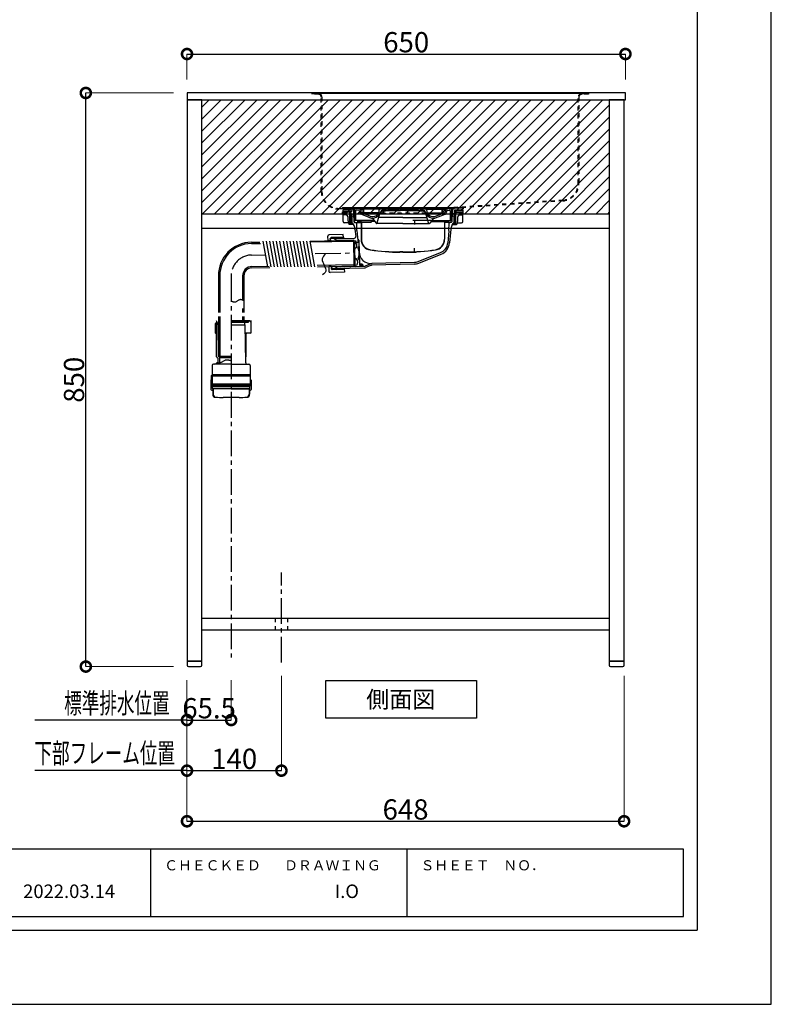
# Model space of a CAD drawing. Units: millimetres. Extents: x 454299 to 458499, y -119029 to -116059.
# Drawn here: x 457385 to 458499, y -119029 to -117570 of the extents above; entities that cross this region are included whole.
import ezdxf
from ezdxf.enums import TextEntityAlignment as Align

# ---------------------------------------------------------------- set-up
doc = ezdxf.new("R2010")
doc.units = ezdxf.units.MM
doc.header["$MEASUREMENT"] = 0
doc.linetypes.add('CENTER3', pattern=[2.8575, 1.905, -0.3175, 0.3175, -0.3175])
doc.linetypes.add('HIDDEN3', pattern=[0.2, 0.1, -0.1])
for name, color, linetype in [('33', 7, 'Continuous'), ('A-ハッチ壁', 245, 'Continuous'), ('A-文字', 72, 'Continuous'), ('A-構築線', 104, 'Continuous'), ('A-線中', 141, 'Continuous'), ('A-線寸法', 73, 'Continuous'), ('A-線極細', 136, 'Continuous'), ('A-通り芯', 144, 'CENTER3')]:
    doc.layers.add(name, color=color, linetype=linetype)
doc.styles.add('GOTHIC', font='txt', dxfattribs={"height": 200})
doc.styles.add('N&C', font='txt', dxfattribs={"width": 0.7})
doc.dimstyles.new('GOTHIC', dxfattribs={"dimscale": 96, "dimtxt": 150, "dimasz": 0.1, "dimexe": 0, "dimexo": 3, "dimgap": 0.5, "dimtad": 1, "dimdec": 0, "dimzin": 0, "dimdsep": 46, "dimtxsty": 'GOTHIC', "dimblk": 'NONE', "dimcen": 0.09, "dimclrd": 256, "dimclre": 256, "dimclrt": 256, "dimadec": 0, "dimazin": 0, "dimtfac": 1, "dimtdec": 0, "dimtofl": 0, "dimtmove": 0, "dimatfit": 3, "dimldrblk": 'NONE', "dimfxl": 1, "dimtolj": 1, "dimtzin": 0, "dimlwd": -1, "dimlwe": -1, "dimarcsym": 0})

# ---------------------------------------------------------------- blocks, each defined once
blk = doc.blocks.new('myset zuwaku')
at = {"layer": 'A-構築線', "linetype": 'Continuous'}
for p, q in [((4090, 2870), (4090, 110)), ((4070, 230), (2680, 230)), ((3280, 130), (3280, 230)), ((3660, 130), (3660, 230)), ((110, 110), (4090, 110))]:
    blk.add_line(p, q, dxfattribs=at)
blk.add_lwpolyline([(2680, 130), (4070, 130), (4070, 230)], dxfattribs=at)
at = {"layer": 'DEFPOINTS'}
blk.add_lwpolyline([(0, 0), (4200, 0), (4200, 2970), (0, 2970)], close=True, dxfattribs=at)
at = {"layer": 'A-文字', "linetype": 'Continuous', "style": 'GOTHIC'}
for s, p in [('ＣＨＥＣＫＥＤ', (3300, 206)), ('ＳＨＥＥＴ\u3000ＮＯ．', (3680, 206))]:
    blk.add_text(s, height=15, dxfattribs=at).set_placement(p, align=Align.MIDDLE_LEFT)
blk.add_text('ＤＲＡＷＩＮＧ', height=15, dxfattribs=at).set_placement((3621, 206), align=Align.MIDDLE_RIGHT)
blk.add_text('I.O', height=20, dxfattribs=at).set_placement((3570.8, 167.5), align=Align.MIDDLE_CENTER)
blk = doc.blocks.new('_DotSmall')
at = {"color": 0, "linetype": 'ByBlock', "const_width": 0.5}
blk.add_lwpolyline([(-0.0625, 0, 1), (0.0625, 0, 1)], format="xyb", close=True, dxfattribs=at)
blk = doc.blocks.new('*D278')
at = {"layer": 'A-線寸法', "lineweight": 5}
for p, q in [((457613.2, -117678.8), (457483.2, -117678.8)), ((457613.2, -118528.8), (457483.2, -118528.8))]:
    blk.add_line(p, q, dxfattribs=at)
at = {"layer": 'A-線寸法'}
blk.add_line((457483.2, -118528.8), (457483.2, -117678.8), dxfattribs=at)
at = {"layer": 'DEFPOINTS', "color": 0}
for p in [(457483.2, -117678.8), (457633.2, -117678.8), (457633.2, -118528.8)]:
    blk.add_point(p, dxfattribs=at)
at = {"layer": 'A-線寸法', "xscale": 30, "yscale": 30, "zscale": 30}
for p, rotation in [((457483.2, -117678.8), 90), ((457483.2, -118528.8), 270)]:
    blk.add_blockref('_DotSmall', p, dxfattribs=dict(at, rotation=rotation))
at = {"layer": 'A-線寸法', "insert": (457465.7, -118103.8), "char_height": 30, "attachment_point": 5, "rotation": 90, "style": 'N&C'}
blk.add_mtext('\\A1;850', dxfattribs=at)
blk = doc.blocks.new('_None')
blk = doc.blocks.new('*D279')
at = {"layer": 'A-線寸法', "lineweight": 5}
for p, q in [((457633.2, -117658.8), (457633.2, -117621.1)), ((458283.2, -117658.8), (458283.2, -117621.1))]:
    blk.add_line(p, q, dxfattribs=at)
at = {"layer": 'A-線寸法'}
blk.add_line((457633.2, -117621.1), (458283.2, -117621.1), dxfattribs=at)
at = {"layer": 'DEFPOINTS', "color": 0}
for p in [(458283.2, -117621.1), (457633.2, -117678.8), (458283.2, -117678.8)]:
    blk.add_point(p, dxfattribs=at)
at = {"layer": 'A-線寸法', "xscale": 30, "yscale": 30, "zscale": 30, "rotation": 180}
blk.add_blockref('_DotSmall', (457633.2, -117621.1), dxfattribs=at)
at = {"layer": 'A-線寸法', "xscale": 30, "yscale": 30, "zscale": 30}
blk.add_blockref('_DotSmall', (458283.2, -117621.1), dxfattribs=at)
at = {"layer": 'A-線寸法', "insert": (457958.2, -117603.6), "char_height": 30, "attachment_point": 5, "style": 'N&C'}
blk.add_mtext('\\A1;650', dxfattribs=at)
blk = doc.blocks.new('*D280')
at = {"layer": 'A-線寸法', "lineweight": 5}
for p, q in [((457773.2, -118542.7), (457773.2, -118683)), ((457633.2, -118548.8), (457633.2, -118683))]:
    blk.add_line(p, q, dxfattribs=at)
at = {"layer": 'A-線寸法'}
blk.add_line((457633.2, -118683), (457773.2, -118683), dxfattribs=at)
at = {"layer": 'DEFPOINTS', "color": 0}
for p in [(457633.2, -118528.8), (457773.2, -118522.7), (457773.2, -118683)]:
    blk.add_point(p, dxfattribs=at)
at = {"layer": 'A-線寸法', "xscale": 30, "yscale": 30, "zscale": 30, "rotation": 180}
blk.add_blockref('_DotSmall', (457633.2, -118683), dxfattribs=at)
at = {"layer": 'A-線寸法', "xscale": 30, "yscale": 30, "zscale": 30}
blk.add_blockref('_DotSmall', (457773.2, -118683), dxfattribs=at)
at = {"layer": 'A-線寸法', "insert": (457703.2, -118665.5), "char_height": 30, "attachment_point": 5, "style": 'N&C'}
blk.add_mtext('\\A1;140', dxfattribs=at)
blk = doc.blocks.new('*D253')
at = {"layer": 'A-線寸法', "lineweight": 5}
for p, q in [((457633.2, -118548.8), (457633.2, -118608)), ((457698.7, -118548.8), (457698.7, -118608))]:
    blk.add_line(p, q, dxfattribs=at)
at = {"layer": 'A-線寸法'}
blk.add_line((457633.2, -118608), (457698.7, -118608), dxfattribs=at)
at = {"layer": 'DEFPOINTS', "color": 0}
for p in [(457633.2, -118528.8), (457698.7, -118528.8), (457698.7, -118608)]:
    blk.add_point(p, dxfattribs=at)
at = {"layer": 'A-線寸法', "xscale": 30, "yscale": 30, "zscale": 30, "rotation": 180}
blk.add_blockref('_DotSmall', (457633.2, -118608), dxfattribs=at)
at = {"layer": 'A-線寸法', "xscale": 30, "yscale": 30, "zscale": 30}
blk.add_blockref('_DotSmall', (457698.7, -118608), dxfattribs=at)
at = {"layer": 'A-線寸法', "insert": (457666, -118590.5), "char_height": 30, "attachment_point": 5, "style": 'N&C'}
blk.add_mtext('\\A1;65.5', dxfattribs=at)
blk = doc.blocks.new('*D255')
at = {"layer": 'A-線寸法', "lineweight": 5}
for p, q in [((458281.2, -118542.7), (458281.2, -118758)), ((457633.2, -118548.8), (457633.2, -118758))]:
    blk.add_line(p, q, dxfattribs=at)
at = {"layer": 'A-線寸法'}
blk.add_line((457633.2, -118758), (458281.2, -118758), dxfattribs=at)
at = {"layer": 'DEFPOINTS', "color": 0}
for p in [(457633.2, -118528.8), (458281.2, -118522.7), (458281.2, -118758)]:
    blk.add_point(p, dxfattribs=at)
at = {"layer": 'A-線寸法', "xscale": 30, "yscale": 30, "zscale": 30, "rotation": 180}
blk.add_blockref('_DotSmall', (457633.2, -118758), dxfattribs=at)
at = {"layer": 'A-線寸法', "xscale": 30, "yscale": 30, "zscale": 30}
blk.add_blockref('_DotSmall', (458281.2, -118758), dxfattribs=at)
at = {"layer": 'A-線寸法', "insert": (457957.2, -118740.5), "char_height": 30, "attachment_point": 5, "style": 'N&C'}
blk.add_mtext('\\A1;648', dxfattribs=at)
blk = doc.blocks.new('eere')
at = {"layer": 'A-線極細'}
for p, q in [((-49.7558, -11.9974), (-49.7558, -60.0862)), ((-47.7558, -11.9974), (-47.7558, -60.0862)), ((-13.7558, -11.9974), (-13.7558, -47.9266)), ((-11.7558, -11.9974), (-11.7558, -60.0862)), ((-54.4558, -83.1724), (-52.9558, -81.6724)), ((-52.9558, -83.1722), (-54.4558, -83.1722)), ((-54.4558, -83.1724), (-54.4558, -96.1722)), ((-51.6562, -80.6718), (-52.9558, -80.6718)), ((-52.9558, -80.6718), (-52.9558, -130.9926)), ((-50.4558, -84.6732), (-51.6562, -80.6718)), ((-49.7558, -81.881), (-50.7558, -81.881)), ((-49.7558, -84.6732), (-50.4558, -84.6732)), ((-50.4558, -84.6732), (-50.0544, -130.6718)), ((-49.7558, -78.0862), (-49.7558, -131.0038)), ((-47.7558, -78.0862), (-47.7558, -131.0038)), ((-30.7582, -78.6718), (-4.8582, -78.6718)), ((-30.7558, -78.1718), (-3.3558, -78.1718)), ((-30.7558, -80.6718), (-5.8582, -80.6718)), ((-10.3558, -84.6718), (-10.3558, -80.6718)), ((-9.2558, -78.6718), (-9.2558, -78.1718)), ((-4.8582, -79.1718), (-4.8582, -79.6718)), ((-2.8558, -78.6718), (-2.8558, -79.2092)), ((-0.8558, -95.6718), (-0.8558, -78.0862)), ((-52.9558, -97.6718), (-54.4558, -96.1718)), ((-52.9558, -96.1722), (-54.4558, -96.1722)), ((-1.8558, -96.6718), (-10.1784, -96.6718)), ((-8.5582, -97.6718), (-10.1436, -97.6718)), ((-8.5582, -97.6718), (-7.5582, -96.6718)), ((-8.5582, -130.9926), (-8.5582, -96.6718)), ((-50.0544, -130.6718), (-49.7558, -130.6718)), ((-50.0544, -130.6718), (-48.2558, -132.6718)), ((-49.7558, -131.0038), (-30.7558, -131.0038)), ((-8.5914, -131.1842), (-9.5966, -131.1842)), ((-58.8558, -144.8718), (-58.8558, -175.3718)), ((-30.7558, -142.8718), (-56.8558, -142.8718)), ((-52.8276, -131.3268), (-50.884, -133.488)), ((-50.7558, -133.8224), (-50.7558, -141.0212)), ((-48.2558, -132.6718), (-48.1852, -140.7516)), ((-48.2558, -132.6718), (-30.7558, -132.6718)), ((-30.7558, -142.8718), (-4.6558, -142.8718)), ((-8.6866, -131.3268), (-9.578, -132.3182)), ((-2.6558, -144.8718), (-2.6558, -175.3718)), ((-60.5558, -160.0718), (-58.8558, -160.0718)), ((-2.6558, -158.3718), (-58.8558, -158.3718)), ((-58.8558, -160.0718), (-2.6558, -160.0718)), ((-60.6558, -166.1718), (-60.6558, -180.1718)), ((-58.8558, -173.3718), (-60.5558, -171.672)), ((-58.8558, -173.3718), (-2.6558, -173.3718)), ((-0.8558, -166.1718), (-0.8558, -180.1718)), ((-59.6558, -181.1718), (-59.1058, -181.1718)), ((-59.6556, -181.1718), (-59.1056, -181.1718)), ((-58.8558, -175.3718), (-58.6558, -175.3718)), ((-58.6558, -175.3718), (-2.6558, -175.3718)), ((-58.6558, -178.6718), (-58.6558, -175.3718)), ((-2.8558, -178.6718), (-58.6558, -178.6718)), ((-30.7558, -179.1718), (-58.1558, -179.1718)), ((-58.1056, -182.1718), (-58.1056, -187.31)), ((-57.2396, -179.6718), (-57.2396, -187.3346)), ((-30.7558, -179.1718), (-3.3558, -179.1718)), ((-4.2718, -179.6718), (-4.2718, -187.3346)), ((-3.4056, -182.1718), (-3.4056, -187.31)), ((-2.8558, -178.6718), (-2.8558, -175.3718)), ((-1.8558, -181.1718), (-2.4058, -181.1718)), ((-1.8556, -181.1718), (-2.4056, -181.1718)), ((-18.8556, -191.9718), (-42.4568, -191.9718))]:
    blk.add_line(p, q, dxfattribs=at)
at = {"layer": 'A-線極細', "linetype": 'HIDDEN3', "ltscale": 60}
for p, q in [((-49.7558, -60.0862), (-49.7558, -78.0862)), ((-47.7558, -60.0862), (-47.7558, -78.0862)), ((-13.9008, -60.0862), (-13.9008, -78.0862)), ((-11.7558, -60.0862), (-11.7558, -78.0862))]:
    blk.add_line(p, q, dxfattribs=at)
at = {"layer": 'A-線極細'}
for points in [[(-11.7558, -48.7906), (-12.0326, -48.655), (-12.1498, -48.5976), (-12.296, -48.527), (-12.4736, -48.4428), (-12.6858, -48.3444), (-12.9352, -48.231), (-13.225, -48.1026), (-13.5576, -47.9586), (-13.9362, -47.7982), (-14.3624, -47.6242), (-14.8342, -47.4508), (-15.3486, -47.2958), (-15.9024, -47.1764), (-16.4928, -47.11), (-17.1166, -47.1144), (-17.7708, -47.2066), (-18.4522, -47.4044), (-19.1574, -47.7172), (-19.8806, -48.1214), (-20.6154, -48.5862), (-21.3554, -49.08), (-22.0946, -49.5716), (-22.8264, -50.0298), (-23.5448, -50.4232), (-24.2434, -50.7204), (-24.9162, -50.8988), (-25.5604, -50.9682), (-26.1728, -50.9472), (-26.7508, -50.8544), (-27.2916, -50.7082), (-27.7928, -50.5272), (-28.2512, -50.3296), (-28.6644, -50.1342), (-29.0304, -49.956), (-29.3514, -49.7976), (-29.63, -49.6578), (-29.8694, -49.536), (-30.0726, -49.431), (-30.242, -49.3418), (-30.3812, -49.268), (-30.7558, -49.0668)], [(-30.7558, -84.6718), (-10.3558, -84.6718), (-9.454, -139.9208)], [(-30.7558, -137.84), (-31.0866, -137.7482), (-31.227, -137.7094), (-31.404, -137.6614), (-31.623, -137.6034), (-31.8894, -137.5348), (-32.2088, -137.455), (-32.5866, -137.3632), (-33.0286, -137.2588), (-33.5398, -137.141), (-34.1234, -137.012), (-34.7728, -136.8846), (-35.4788, -136.7744), (-36.2318, -136.6968), (-37.0228, -136.6674), (-37.8424, -136.7018), (-38.6814, -136.8156), (-39.5308, -137.0242), (-40.3822, -137.3364), (-41.2312, -137.7332), (-42.0746, -138.1888), (-42.9094, -138.6778), (-43.7322, -139.174), (-44.54, -139.6518), (-45.3292, -140.0854), (-46.0968, -140.4492), (-46.839, -140.7238), (-47.55, -140.9154), (-48.2236, -141.037), (-48.8538, -141.1014), (-49.434, -141.1214), (-49.9582, -141.1096), (-50.42, -141.079), (-50.8134, -141.0424), (-51.1342, -141.0104), (-51.389, -140.9844), (-51.586, -140.9636), (-51.7338, -140.9474), (-51.841, -140.9352), (-51.9162, -140.926), (-51.968, -140.9192), (-52.0046, -140.914), (-52.0338, -140.9098), (-52.0572, -140.9066), (-52.0758, -140.9038), (-52.0906, -140.9018), (-52.102, -140.9), (-52.1112, -140.8988), (-52.1186, -140.8976), (-52.1254, -140.8966), (-52.1318, -140.8956), (-52.1384, -140.8944), (-52.145, -140.8934), (-52.1514, -140.8922), (-52.158, -140.891), (-52.1646, -140.89), (-52.171, -140.8888), (-52.1776, -140.8876), (-52.184, -140.8864), (-52.1904, -140.8852), (-52.1966, -140.884), (-52.2026, -140.883), (-52.208, -140.882), (-52.213, -140.881), (-52.2174, -140.8802), (-52.2296, -140.8778)], [(-58.8558, -158.372), (-60.5558, -160.0718), (-60.5558, -171.672)], [(-60.5558, -171.672), (-58.8558, -171.672), (-2.6558, -171.672)]]:
    blk.add_lwpolyline(points, dxfattribs=at)
for centre, radius, start, end in [((0.2442, -11.9974), 50, 91.167, 180), ((0.2442, -11.9974), 48, 91.167, 180), ((0.2442, -11.9974), 14, 91.167, 180), ((0.2442, -11.9974), 12, 91.167, 180), ((-43.2564, -75.2658), 10, 196.3819961, 221.415), ((-5.8582, -79.6718), 1, 270, 0), ((-5.3582, -79.1718), 0.5, 0, 90), ((-4.9058, -77.6718), 0.5, 270, 304.0243344), ((-4.8582, -82.6718), 4, 0, 90), ((-3.3558, -78.6718), 0.5, 0, 90), ((-1.8582, -95.6718), 1, 270, 0), ((-1.8558, -95.6718), 1, 270, 0), ((-52.4558, -130.9926), 0.5, 180, 221.965), ((-9.0582, -130.9926), 0.5, 318.035, 0), ((-56.8558, -144.8718), 2, 90, 180), ((-55.056, -139.8718), 3, 270, 340.408), ((-51.2558, -133.8224), 0.5, 0, 41.965), ((-6.4544, -139.8718), 3, 180.935, 270), ((-4.6558, -144.8718), 2, 0, 90), ((-59.6558, -166.1718), 1, 154.158, 180), ((-59.6558, -180.1718), 1, 180, 270), ((-59.6556, -180.1718), 1, 180, 270), ((-59.1056, -182.1718), 1, 0, 90), ((-58.1558, -178.6718), 0.5, 180, 270), ((-53.6056, -187.31), 4.5, 180, 268.307), ((-56.7396, -179.6718), 0.5, 90, 180), ((-52.7396, -187.3346), 4.5, 180, 268.441), ((-8.7718, -187.3346), 4.5, 271.559, 0), ((-7.9056, -187.31), 4.5, 271.693, 0), ((-4.7718, -179.6718), 0.5, 0, 90), ((-2.4056, -182.1718), 1, 90, 180), ((-3.3558, -178.6718), 0.5, 270, 0), ((-1.8558, -180.1718), 1, 270, 0), ((-1.8556, -180.1718), 1, 270, 0), ((-42.6556, 183.1782), 375.15, 268.307, 270.03), ((-18.8556, 183.1782), 375.15, 270, 271.693)]:
    blk.add_arc(centre, radius, start, end, dxfattribs=at)
at = {"layer": 'A-通り芯', "color": 253, "ltscale": 20}
blk.add_line((-30.7518, -12.4974), (-30.7008, -578.9883), dxfattribs=at)
blk.add_arc((0.2442, -11.9974), 31, 91.167, 180, dxfattribs=at)
blk = doc.blocks.new('eqrre')
at = {"layer": 'A-線極細', "linetype": 'HIDDEN3', "ltscale": 60}
for p, q in [((-135, 178), (-135, 177)), ((-135, 178), (-125, 178)), ((-120, 178), (-135, 178)), ((-125, 177), (-135, 177)), ((265, 178), (275, 178)), ((275, 177), (265, 177)), ((275, 178), (275, 177)), ((-121, 33), (-121, 173)), ((-120, 173), (-120, 33)), ((260, 44.9952), (260, 173)), ((261, 173), (261, 44.9952)), ((237.0432, 20.0788), (58, 8)), ((237.1252, 19.082), (59, 7.0788)), ((-95, 8), (58, 8)), ((-59, 7), (-95, 7)), ((-59, 0), (-59, 7)), ((59, 0), (-59, 0)), ((-58, 1), (-58, 8)), ((58, 1), (-58, 1)), ((58, 8), (58, 1)), ((59, 7.0788), (59, 0))]:
    blk.add_line(p, q, dxfattribs=at)
at = {"layer": 'A-線極細'}
blk.add_line((265, 178), (-130.7532, 178), dxfattribs=at)
at = {"layer": 'A-線極細', "linetype": 'HIDDEN3', "ltscale": 60}
for centre, radius, start, end in [((-125, 173), 5, 0, 90), ((-125, 173), 4, 0, 90), ((265, 173), 5, 90, 180), ((265, 173), 4, 90, 180), ((235, 44.9952), 25, 274.688, 0), ((235, 44.9952), 26, 274.688, 0), ((-95, 33), 26, 180, 270), ((-95, 33), 25, 180, 270)]:
    blk.add_arc(centre, radius, start, end, dxfattribs=at)

msp = doc.modelspace()

# ---------------------------------------------------------------- linework, layer by layer
at = {"layer": 'A-ハッチ壁', "color": 253, "linetype": 'Continuous'}
for p, q in [((457655.2289, -117699.8813), (457666.2917, -117688.8184)), ((457655.2289, -117717.5589), (457683.9694, -117688.8184)), ((457655.2289, -117735.2366), (457701.6471, -117688.8184)), ((457655.2289, -117752.9143), (457719.3247, -117688.8184)), ((457655.2289, -117770.5919), (457737.0024, -117688.8184)), ((457655.2289, -117788.2696), (457754.6801, -117688.8184)), ((457655.2289, -117805.9473), (457772.3578, -117688.8184)), ((457655.2289, -117823.6249), (457790.0354, -117688.8184)), ((457655.2289, -117841.3026), (457807.7131, -117688.8184)), ((457656.3908, -117857.8184), (457825.3908, -117688.8184)), ((457674.0684, -117857.8184), (457843.0684, -117688.8184)), ((457691.7461, -117857.8184), (457860.7461, -117688.8184)), ((457709.4238, -117857.8184), (457878.4238, -117688.8184)), ((457727.1014, -117857.8184), (457896.1014, -117688.8184)), ((457744.7791, -117857.8184), (457913.7791, -117688.8184)), ((457762.4568, -117857.8184), (457931.4568, -117688.8184)), ((457780.1344, -117857.8184), (457949.1344, -117688.8184)), ((457797.8121, -117857.8184), (457966.8121, -117688.8184)), ((457815.4898, -117857.8184), (457984.4898, -117688.8184)), ((457833.1675, -117857.8184), (458002.1675, -117688.8184)), ((457850.8451, -117857.8184), (458019.8451, -117688.8184)), ((457868.5228, -117857.8184), (458037.5228, -117688.8184)), ((457886.2005, -117857.8184), (458055.2005, -117688.8184)), ((457903.8781, -117857.8184), (458072.8781, -117688.8184)), ((457921.5558, -117857.8184), (458090.5558, -117688.8184)), ((457939.2335, -117857.8184), (458108.2335, -117688.8184)), ((457956.9111, -117857.8184), (458125.9111, -117688.8184)), ((457974.5888, -117857.8184), (458143.5888, -117688.8184)), ((457992.2665, -117857.8184), (458161.2665, -117688.8184)), ((458009.9442, -117857.8184), (458178.9442, -117688.8184)), ((458027.6218, -117857.8184), (458196.6218, -117688.8184)), ((458045.2995, -117857.8184), (458214.2995, -117688.8184)), ((458062.9772, -117857.8184), (458231.9772, -117688.8184)), ((458080.6548, -117857.8184), (458249.6548, -117688.8184)), ((458098.3325, -117857.8184), (458259.2289, -117696.922)), ((458116.0102, -117857.8184), (458259.2289, -117714.5997)), ((458133.6878, -117857.8184), (458259.2289, -117732.2774)), ((458151.3655, -117857.8184), (458259.2289, -117749.955)), ((458169.0432, -117857.8184), (458259.2289, -117767.6327)), ((458186.7208, -117857.8184), (458259.2289, -117785.3104)), ((458204.3985, -117857.8184), (458259.2289, -117802.988)), ((458222.0762, -117857.8184), (458259.2289, -117820.6657)), ((458239.7539, -117857.8184), (458259.2289, -117838.3434)), ((458257.4315, -117857.8184), (458259.2289, -117856.021))]:
    msp.add_line(p, q, dxfattribs=at)
at = {"layer": 'A-文字', "lineweight": -3}
msp.add_lwpolyline([(457839.088, -118549.4545), (458062.3447, -118549.4545), (458062.3447, -118605.0718), (457839.088, -118605.0718)], close=True, dxfattribs=at)
at = {"layer": 'A-線中', "linetype": 'Continuous'}
for points in [[(457633.2289, -117688.8184), (458283.2289, -117688.8184), (458283.2289, -117678.8184), (457633.2289, -117678.8184)], [(457633.2289, -118520.8184), (457655.2289, -118520.8184), (457655.2289, -117688.8184), (457633.2289, -117688.8184)], [(458259.2289, -118520.8184), (458281.2289, -118520.8184), (458281.2289, -117688.8184), (458259.2289, -117688.8184)], [(457655.2289, -117857.8184), (458259.2289, -117857.8184), (458259.2289, -117879.8184), (457655.2289, -117879.8184)], [(457655.2289, -118456.8184), (458259.2289, -118456.8184), (458259.2289, -118474.8184), (457655.2289, -118474.8184)]]:
    msp.add_lwpolyline(points, close=True, dxfattribs=at)
for points in [[(457633.2289, -118520.8184), (457633.2289, -118526.8184, 0.414213562), (457635.2289, -118528.8184), (457653.2289, -118528.8184, 0.414213562), (457655.2289, -118526.8184), (457655.2289, -118520.8184), (457633.2289, -118520.8184)], [(458259.2289, -118520.8184), (458259.2289, -118526.8184, 0.414213562), (458261.2289, -118528.8184), (458279.2289, -118528.8184, 0.414213562), (458281.2289, -118526.8184), (458281.2289, -118520.8184), (458259.2289, -118520.8184)]]:
    msp.add_lwpolyline(points, format="xyb", dxfattribs=at)
at = {"layer": 'A-線寸法'}
for p, q in [((457633.2289, -118607.9608), (457407.6703, -118607.9608)), ((457633.2289, -118682.9608), (457407.6703, -118682.9608))]:
    msp.add_line(p, q, dxfattribs=at)
at = {"layer": 'A-線極細'}
for p, q in [((457873.8193, -117855.7999), (457863.7321, -117854.9175)), ((457863.7321, -117858.4175), (457863.7321, -117854.9175)), ((457877.0321, -117854.9175), (457863.7321, -117854.9175)), ((457866.1221, -117851.8325), (457863.7997, -117850.7191)), ((457867.4531, -117851.9161), (457864.0159, -117850.2683)), ((457864.2321, -117852.4175), (457864.2321, -117854.9175)), ((457876.3755, -117852.4175), (457864.2321, -117852.4175)), ((457877.0321, -117854.9175), (457864.2321, -117854.9175)), ((458042.2007, -117848.8175), (457864.2635, -117848.8175)), ((457864.2635, -117849.3185), (457876.9513, -117850.1149)), ((457864.2947, -117848.8193), (457875.4135, -117849.5175)), ((457864.4821, -117869.4175), (457864.4821, -117859.4175)), ((457869.6999, -117859.8559), (457864.6885, -117859.4175)), ((457865.7321, -117856.9175), (457865.7321, -117855.0925)), ((457869.2321, -117856.9175), (457865.7321, -117856.9175)), ((457866.1221, -117851.8325), (457876.0947, -117852.4585)), ((457867.4821, -117858.0493), (457867.4821, -117854.2625)), ((457869.2321, -117856.9175), (457869.2321, -117855.3987)), ((457874.1325, -117855.8799), (457875.2321, -117855.8799)), ((457874.7321, -117873.9175), (457874.7321, -117856.7961)), ((457876.7321, -117860.9175), (457874.7321, -117858.9175)), ((457875.2321, -117858.9175), (457874.7321, -117858.9175)), ((457875.2321, -117855.1175), (457877.0321, -117855.1175)), ((457875.2321, -117855.1175), (457875.2321, -117867.4175)), ((457875.2321, -117856.1175), (457877.5321, -117858.4175)), ((457875.2321, -117858.4175), (457877.5321, -117858.4175)), ((457875.4135, -117849.5175), (457953.2321, -117849.5175)), ((457877.0321, -117853.4175), (457877.0321, -117853.9175)), ((457877.0321, -117853.4567), (457877.0321, -117855.1175)), ((457877.5321, -117858.4175), (457877.5321, -117870.7175)), ((457880.2321, -117853.6081), (457880.2321, -117861.9175)), ((457880.7321, -117853.5175), (457880.7321, -117862.3175)), ((457881.0321, -117852.2175), (457881.0321, -117866.7175)), ((457953.2321, -117850.2175), (457883.0321, -117850.2175)), ((457883.0321, -117853.3583), (457883.0321, -117866.7175)), ((457889.8631, -117851.1027), (457883.2941, -117850.2347)), ((457887.8631, -117852.8557), (457884.1631, -117852.3669)), ((457888.7321, -117853.8471), (457888.7321, -117855.5267)), ((457918.9055, -117851.2175), (457890.2133, -117851.2175)), ((457907.2193, -117864.5943), (457890.6705, -117858.3325)), ((457890.7321, -117852.0939), (457890.7321, -117855.5267)), ((457917.3663, -117856.2175), (457891.0091, -117856.2175)), ((457904.6931, -117861.4999), (457891.3781, -117856.4619)), ((457915.1937, -117871.4917), (457919.1685, -117857.5539)), ((458031.0507, -117849.5175), (457953.2321, -117849.5175)), ((457953.2321, -117850.2175), (458023.4321, -117850.2175)), ((457991.2705, -117871.4917), (457987.2955, -117857.5539)), ((457987.5587, -117851.2175), (458016.2507, -117851.2175)), ((457989.0979, -117856.2175), (458015.4551, -117856.2175)), ((457999.2449, -117864.5943), (458015.7937, -117858.3325)), ((458001.7711, -117861.4999), (458015.0859, -117856.4619)), ((458015.7321, -117852.0939), (458015.7321, -117855.5267)), ((458016.6011, -117851.1027), (458023.1701, -117850.2347)), ((458017.7321, -117853.8471), (458017.7321, -117855.5267)), ((458018.6011, -117852.8557), (458022.3011, -117852.3669)), ((458023.4321, -117853.3583), (458023.4321, -117866.7175)), ((458025.4321, -117852.2175), (458025.4321, -117866.7175)), ((458025.7321, -117853.5175), (458025.7321, -117862.3175)), ((458026.2321, -117853.6081), (458026.2321, -117861.9175)), ((458031.2321, -117856.1175), (458028.9321, -117858.4175)), ((458031.2321, -117858.4175), (458028.9321, -117858.4175)), ((458028.9321, -117858.4175), (458028.9321, -117870.7175)), ((458029.4321, -117853.4567), (458029.4321, -117855.1175)), ((458029.4321, -117854.9175), (458042.2321, -117854.9175)), ((458031.2321, -117855.1175), (458029.4321, -117855.1175)), ((458042.2007, -117849.3185), (458029.5127, -117850.1149)), ((458029.7321, -117860.9175), (458031.7321, -117858.9175)), ((458030.0887, -117852.4175), (458042.2321, -117852.4175)), ((458040.3421, -117851.8325), (458030.3695, -117852.4585)), ((458042.1695, -117848.8193), (458031.0507, -117849.5175)), ((458031.2321, -117855.1175), (458031.2321, -117867.4175)), ((458032.3317, -117855.8799), (458031.2321, -117855.8799)), ((458031.2321, -117858.9175), (458031.7321, -117858.9175)), ((458031.7321, -117873.9175), (458031.7321, -117856.7961)), ((458032.6449, -117855.7999), (458042.7321, -117854.9175)), ((458036.7641, -117859.8559), (458041.7757, -117859.4175)), ((458037.2321, -117856.9175), (458037.2321, -117855.3987)), ((458037.2321, -117856.9175), (458040.7321, -117856.9175)), ((458038.9821, -117858.0493), (458038.9821, -117854.2625)), ((458039.0111, -117851.9161), (458042.4483, -117850.2683)), ((458040.3421, -117851.8325), (458042.6643, -117850.7191)), ((458040.7321, -117856.9175), (458040.7321, -117855.0925)), ((458041.9821, -117869.4175), (458041.9821, -117859.4175)), ((458042.2321, -117852.4175), (458042.2321, -117854.9175)), ((458042.7321, -117858.4175), (458042.7321, -117854.9175)), ((457872.4917, -117871.4175), (457866.4821, -117871.4175)), ((457871.9821, -117868.2661), (457871.9821, -117862.3463)), ((457879.8583, -117873.9175), (457873.7321, -117873.9175)), ((457874.7321, -117860.9175), (457876.7321, -117860.9175)), ((457874.7321, -117872.4175), (457876.7321, -117870.4175)), ((457874.7321, -117870.4175), (457877.2321, -117870.4175)), ((457878.8103, -117872.4175), (457874.7321, -117872.4175)), ((457875.2321, -117867.4175), (457877.5321, -117869.7175)), ((457875.2321, -117867.4175), (457877.5321, -117867.4175)), ((457876.7321, -117870.4175), (457876.7321, -117860.9175)), ((457879.7771, -117861.9175), (457880.2321, -117861.9175)), ((457879.7771, -117861.9175), (457879.7771, -117862.3175)), ((457879.7771, -117862.3175), (457880.7321, -117862.3175)), ((457880.7321, -117862.3175), (457880.7321, -117869.7175)), ((457881.7321, -117870.7175), (457883.2321, -117870.7175)), ((457910.2181, -117867.7175), (457882.7321, -117867.7175)), ((457882.7321, -117870.7175), (457891.3321, -117870.7175)), ((457888.3019, -117868.1033), (457882.8367, -117867.7211)), ((457884.9367, -117882.4429), (457884.7493, -117871.6999)), ((457890.7321, -117869.1175), (457885.2321, -117869.1175)), ((457885.2321, -117869.2175), (457885.2321, -117869.5175)), ((457890.7321, -117869.5175), (457885.2321, -117869.5175)), ((457910.4987, -117868.0753), (457887.9019, -117868.0753)), ((457891.3321, -117870.1175), (457891.3321, -117895.6689)), ((457891.7321, -117870.1175), (457891.7321, -117895.6689)), ((457905.7321, -117870.7175), (457891.7321, -117870.7175)), ((457906.7321, -117869.0753), (457906.7321, -117869.7175)), ((457911.3155, -117869.1175), (457906.7321, -117869.1175)), ((457908.5187, -117865.5493), (457913.4451, -117871.8343)), ((457953.2321, -117872.2175), (457914.2321, -117872.2175)), ((457953.2321, -117863.2175), (457917.5535, -117863.2175)), ((457953.2321, -117863.2175), (457988.9107, -117863.2175)), ((457953.2321, -117872.2175), (457992.2321, -117872.2175)), ((457996.2461, -117867.7175), (457968.0419, -117867.7175)), ((457970.3279, -117867.7175), (457970.3279, -117873.7175)), ((457997.9455, -117865.5493), (457993.0191, -117871.8343)), ((457995.1487, -117869.1175), (458015.7321, -117869.1175)), ((458018.5623, -117868.0753), (457995.9655, -117868.0753)), ((457996.2461, -117867.7175), (458023.7321, -117867.7175)), ((458014.7321, -117870.1175), (458014.7321, -117895.6689)), ((458015.1321, -117870.1175), (458015.1321, -117895.6689)), ((458023.7321, -117870.7175), (458015.1321, -117870.7175)), ((458015.7321, -117869.1175), (458021.2321, -117869.1175)), ((458015.7321, -117869.5175), (458021.2321, -117869.5175)), ((458017.6321, -117869.5175), (458017.6321, -117869.7175)), ((458018.1623, -117868.1033), (458023.6275, -117867.7211)), ((458021.2321, -117869.1175), (458021.2321, -117869.5175)), ((458021.5275, -117882.4429), (458021.7149, -117871.6999)), ((458024.7321, -117870.7175), (458023.2147, -117870.7175)), ((458025.7321, -117862.3175), (458025.7321, -117869.7175)), ((458026.6871, -117862.3175), (458025.7321, -117862.3175)), ((458026.6871, -117861.9175), (458026.2321, -117861.9175)), ((458026.6057, -117873.9175), (458032.7321, -117873.9175)), ((458026.6871, -117861.9175), (458026.6871, -117862.3175)), ((458027.6539, -117872.4175), (458031.7321, -117872.4175)), ((458031.2321, -117867.4175), (458028.9321, -117867.4175)), ((458031.2321, -117867.4175), (458028.9321, -117869.7175)), ((458031.7321, -117870.4175), (458029.2321, -117870.4175)), ((458031.7321, -117860.9175), (458029.7321, -117860.9175)), ((458029.7321, -117870.4175), (458029.7321, -117860.9175)), ((458031.7321, -117872.4175), (458029.7321, -117870.4175)), ((458033.9725, -117871.4175), (458039.9821, -117871.4175)), ((458034.4821, -117868.2661), (458034.4821, -117862.3463)), ((457864.8829, -117888.2901), (457843.9917, -117888.8981)), ((457865.0185, -117892.9549), (457864.8829, -117888.2901)), ((457882.2321, -117880.7175), (457883.4341, -117891.6559)), ((457884.9367, -117882.4429), (457886.5649, -117897.2583)), ((458021.5193, -117882.9073), (458019.8229, -117901.2861)), ((458024.2321, -117880.7175), (458022.3569, -117901.0317)), ((457816.0445, -117898.4073), (457879.9603, -117897.1057)), ((457816.5301, -117899.6455), (457880.0011, -117898.3529)), ((457842.2513, -117897.8525), (457842.0507, -117890.9553)), ((457845.7455, -117897.6007), (457842.2471, -117897.7025)), ((457845.6511, -117894.3521), (457847.1067, -117892.8091)), ((457859.1453, -117893.9595), (457845.6511, -117894.3521)), ((457845.7529, -117897.8505), (457845.6511, -117894.3521)), ((457845.6553, -117894.5021), (457846.1551, -117894.4875)), ((457845.7499, -117897.7507), (457845.6569, -117894.5519)), ((457848.5423, -117894.4681), (457846.1567, -117894.5375)), ((457846.2497, -117897.7361), (457846.1567, -117894.5375)), ((457864.9991, -117892.2885), (457847.1067, -117892.8091)), ((457847.1563, -117894.5083), (457847.1067, -117892.8091)), ((457851.3011, -117894.4887), (457881.4867, -117893.8739)), ((457851.3011, -117894.4887), (457851.3113, -117894.9885)), ((457851.3113, -117894.9885), (457855.3511, -117896.9067)), ((457853.7701, -117892.9381), (457852.3009, -117894.4683)), ((457853.7701, -117892.9381), (457864.7677, -117892.7141)), ((457853.7701, -117892.9381), (457853.8005, -117894.4377)), ((457854.2463, -117897.5035), (457854.2201, -117896.6037)), ((457855.3511, -117896.9067), (457879.9461, -117896.4059)), ((457855.3511, -117896.9067), (457855.3655, -117897.6065)), ((457859.1541, -117894.2593), (457859.1017, -117892.4601)), ((457859.1453, -117893.9595), (457860.6011, -117892.4165)), ((457860.6097, -117892.7163), (457860.6011, -117892.4165)), ((457864.7677, -117892.7141), (457864.7983, -117894.2137)), ((457866.2981, -117894.1833), (457864.7677, -117892.7141)), ((457879.9461, -117896.4059), (457880.0275, -117900.4049)), ((457879.9461, -117896.4059), (457880.7341, -117935.0977)), ((457879.9767, -117897.9055), (457883.3759, -117897.8363)), ((457880.0275, -117900.4049), (457882.2815, -117900.3591)), ((457881.5659, -117902.7741), (457882.2317, -117935.4673)), ((457882.7281, -117899.4181), (457881.5785, -117901.8395)), ((457884.1551, -117902.2213), (457881.8557, -117902.2681)), ((457883.3003, -117899.5381), (457883.3249, -117900.7379)), ((457886.6241, -117900.6707), (457883.3249, -117900.7379)), ((457883.3759, -117897.8363), (457883.4269, -117900.3357)), ((457883.4269, -117900.3357), (457886.4263, -117900.2747)), ((457886.3193, -117895.0239), (457886.4263, -117900.2747)), ((457886.5499, -117897.0213), (457886.6241, -117900.6707)), ((457888.0495, -117896.9909), (457888.7957, -117933.6333)), ((457838.5763, -117916.9523), (457837.1157, -117918.6243)), ((457884.2725, -117907.9809), (457881.8851, -117909.9331)), ((457888.0535, -117906.5929), (457886.6773, -117907.7183)), ((457888.4065, -117914.5169), (457888.8331, -117918.4001)), ((457953.2321, -117914.3175), (457948.8321, -117914.3175)), ((457953.4821, -117914.7175), (457948.8321, -117914.7175)), ((457952.9821, -117914.7175), (457957.6321, -117914.7175)), ((457953.2321, -117914.3175), (457957.6321, -117914.3175)), ((457953.4821, -117914.7175), (457972.6139, -117914.7175)), ((457970.3279, -117914.7175), (457970.3279, -117908.7175)), ((457976.0997, -117928.5793), (458008.9415, -117915.4415)), ((457977.0283, -117930.9005), (458009.8699, -117917.7627)), ((457834.4155, -117922.6349), (457833.7713, -117924.7523)), ((457833.7713, -117924.7523), (457833.8029, -117926.9765)), ((457833.8029, -117926.9765), (457834.4181, -117929.2895)), ((457835.5891, -117920.6015), (457834.4155, -117922.6349)), ((457834.4181, -117929.2895), (457835.4111, -117931.6539)), ((457835.4111, -117931.6539), (457836.5751, -117934.0321)), ((457837.1157, -117918.6243), (457835.5891, -117920.6015)), ((457884.4373, -117924.9181), (457882.1553, -117923.2023)), ((457888.4547, -117926.2885), (457887.0337, -117925.2201)), ((457892.9765, -117932.6479), (457889.2773, -117932.7233)), ((457904.4245, -117932.2633), (457897.1491, -117935.2909)), ((457970.1181, -117929.8235), (457907.0837, -117931.6911)), ((457970.1921, -117932.3225), (457907.1579, -117934.1901)), ((457826.0779, -117934.2105), (457880.6933, -117933.0983)), ((457826.4353, -117936.2036), (457880.7341, -117935.0977)), ((457836.1811, -117946.5991), (457834.2643, -117948.3121)), ((457837.7969, -117944.8253), (457836.1811, -117946.5991)), ((457836.5751, -117934.0321), (457837.7037, -117936.3863)), ((457837.7037, -117936.3863), (457838.5903, -117938.6791)), ((457838.8107, -117942.9299), (457837.7969, -117944.8253)), ((457838.5903, -117938.6791), (457839.0281, -117940.8729)), ((457839.0281, -117940.8729), (457838.8107, -117942.9299)), ((457843.3625, -117936.0363), (457843.5631, -117942.9333)), ((457846.8653, -117936.0845), (457843.3667, -117936.1863)), ((457866.5115, -117944.2665), (457845.6205, -117944.8743)), ((457846.8581, -117935.8345), (457855.3545, -117935.5873)), ((457846.8581, -117935.8345), (457846.9599, -117939.3331)), ((457846.8609, -117935.9345), (457846.9541, -117939.1331)), ((457846.9555, -117939.1831), (457847.4553, -117939.1685)), ((457860.4541, -117938.9403), (457846.9599, -117939.3331)), ((457846.9599, -117939.3331), (457848.5029, -117940.7887)), ((457847.3607, -117935.9199), (457847.4539, -117939.1185)), ((457849.8395, -117939.0491), (457847.4539, -117939.1185)), ((457848.4533, -117939.0895), (457848.5029, -117940.7887)), ((457866.3953, -117940.2681), (457848.5029, -117940.7887)), ((457852.1949, -117938.3795), (457856.1535, -117936.2985)), ((457852.1949, -117938.3795), (457852.2051, -117938.8795)), ((457852.2051, -117938.8795), (457896.2905, -117937.9817)), ((457854.7351, -117940.3283), (457853.2049, -117938.8591)), ((457854.7047, -117938.8285), (457854.7351, -117940.3283)), ((457854.7351, -117940.3283), (457865.7329, -117940.1043)), ((457855.3573, -117935.6873), (457855.3835, -117936.5869)), ((457856.1391, -117935.5987), (457856.1535, -117936.2985)), ((457856.1535, -117936.2985), (457896.2395, -117935.4821)), ((457860.4453, -117938.6405), (457860.4977, -117940.4397)), ((457860.4541, -117938.9403), (457861.9971, -117940.3961)), ((457861.9883, -117940.0963), (457861.9971, -117940.3961)), ((457865.7023, -117938.6045), (457865.7329, -117940.1043)), ((457867.2021, -117938.5741), (457865.7329, -117940.1043)), ((457866.3735, -117939.5185), (457866.5115, -117944.2665)), ((457884.8067, -117934.2145), (457882.5073, -117934.2615)), ((457882.5377, -117935.7611), (457893.5355, -117935.5371)), ((457889.3057, -117934.1229), (457893.5049, -117934.0375)), ((457893.7927, -117933.4315), (457893.8293, -117935.2311)), ((457905.3849, -117934.5715), (457898.1095, -117937.5989))]:
    msp.add_line(p, q, dxfattribs=at)
at = {"layer": 'A-線極細', "ltscale": 100}
for p, q in [((457728.6963, -117899.937), (457741.212, -117899.6821)), ((457728.6963, -117901.9374), (457741.9902, -117901.6667)), ((457752.8351, -117936.2769), (457746.0445, -117898.4073)), ((457757.8351, -117936.2769), (457751.0445, -117898.4073)), ((457762.8351, -117936.2769), (457756.0445, -117898.4073)), ((457767.8351, -117936.2769), (457761.0445, -117898.4073)), ((457772.8351, -117936.2769), (457766.0445, -117898.4073)), ((457777.8351, -117936.2769), (457771.0445, -117898.4073)), ((457782.8351, -117936.2769), (457776.0445, -117898.4073)), ((457787.8351, -117936.2769), (457781.0445, -117898.4073)), ((457792.8351, -117936.2769), (457786.0445, -117898.4073)), ((457797.8351, -117936.2769), (457791.0445, -117898.4073)), ((457802.8351, -117936.2769), (457796.0445, -117898.4073)), ((457807.8351, -117936.2769), (457801.0445, -117898.4073)), ((457812.8351, -117936.2769), (457806.0445, -117898.4073)), ((457817.8351, -117936.2769), (457811.0445, -117898.4073)), ((457822.8351, -117936.2769), (457816.0445, -117898.4073)), ((457729.4295, -117935.9295), (457755.2208, -117935.4042)), ((457729.4295, -117937.9299), (457755.999, -117937.3888))]:
    msp.add_line(p, q, dxfattribs=at)
at = {"layer": 'A-線極細', "linetype": 'HIDDEN3', "ltscale": 60}
msp.add_lwpolyline([(457764.2289, -118456.8184), (457782.2289, -118456.8184), (457782.2289, -118474.8184), (457764.2289, -118474.8184)], close=True, dxfattribs=at)
at = {"layer": 'A-線極細'}
for centre, radius, start, end in [((457864.2321, -117849.8175), 1, 90, 244.387), ((457864.2321, -117849.8175), 0.5, 90, 244.387), ((457864.7321, -117858.4175), 1, 180, 270), ((457869.4821, -117862.3463), 2.5, 0, 85), ((457873.7321, -117856.7961), 1, 0, 85), ((457876.0321, -117853.4175), 1, 0, 90), ((457876.0321, -117853.9175), 1, 270, 0), ((457876.0321, -117853.4567), 1, 0, 86.408), ((457876.7321, -117853.5175), 4, 0, 90), ((457876.7321, -117853.6081), 3.5, 0, 86.408), ((457883.0321, -117852.2175), 2, 82.473, 180), ((457884.0321, -117853.3583), 1, 82.473, 180), ((457887.7321, -117853.8471), 1, 0, 82.473), ((457891.7321, -117855.5267), 3, 180, 249.274), ((457889.7321, -117852.0939), 1, 0, 82.473), ((457891.7321, -117855.5267), 1, 180, 249.274), ((457908.2321, -117852.1471), 12, 249.274, 345.184), ((457908.2321, -117852.1471), 10, 249.274, 0), ((457919.2321, -117852.1627), 1, 93.185, 180), ((457923.9769, -117858.9251), 5, 92.772, 164.083), ((457953.2321, -118463.2173), 613, 90, 93.185), ((457922.7333, -117855.9829), 3, 92.875, 165.184), ((457953.2321, -118463.2173), 611, 90, 92.875), ((457953.2321, -118463.2173), 610, 90, 92.772), ((457953.2321, -118463.2173), 613, 86.815, 90), ((457953.2321, -118463.2173), 611, 87.125, 90), ((457953.2321, -118463.2173), 610, 87.228, 90), ((457982.4873, -117858.9251), 5, 15.917, 87.228), ((457983.7307, -117855.9829), 3, 14.816, 87.125), ((457998.2321, -117852.1471), 12, 194.816, 290.726), ((457987.2321, -117852.1627), 1, 0, 86.815), ((457998.2321, -117852.1471), 10, 180, 290.726), ((458014.7321, -117855.5267), 1, 290.726, 0), ((458016.7321, -117852.0939), 1, 97.527, 180), ((458014.7321, -117855.5267), 3, 290.726, 0), ((458018.7321, -117853.8471), 1, 97.527, 180), ((458022.4321, -117853.3583), 1, 0, 97.527), ((458023.4321, -117852.2175), 2, 0, 97.527), ((458029.7321, -117853.5175), 4, 90, 180), ((458029.7321, -117853.6081), 3.5, 93.592, 180), ((458030.4321, -117853.4175), 1, 90, 180), ((458030.4321, -117853.4567), 1, 93.592, 180), ((458030.4321, -117853.9175), 1, 180, 270), ((458032.7321, -117856.7961), 1, 95, 180), ((458036.9821, -117862.3463), 2.5, 95, 180), ((458041.7321, -117858.4175), 1, 270, 0), ((458042.2321, -117849.8175), 1, 295.613, 90), ((458042.2321, -117849.8175), 0.5, 295.613, 90), ((457866.4821, -117869.4175), 2, 180, 270), ((457881.9821, -117868.2661), 10, 180, 214.412), ((457867.2611, -117881.6493), 15, 3.562, 46.785), ((457881.7321, -117869.7175), 1, 180, 270), ((457882.0321, -117866.7175), 1, 180, 270), ((457882.7321, -117869.2175), 1.5, 90, 180), ((457882.7321, -117869.2175), 1.5, 180, 270), ((457882.0321, -117866.7175), 1, 270, 0), ((457883.7493, -117871.7175), 1, 1, 90), ((457887.8321, -117869.7175), 1, 270, 11.537), ((457888.2321, -117869.1009), 1, 0, 86), ((457890.7321, -117870.1175), 1, 0, 90), ((457890.7321, -117870.1175), 0.6, 0, 90), ((457905.7321, -117869.0753), 1, 0, 90), ((457905.7321, -117869.7175), 1, 270, 0), ((457906.1577, -117867.4001), 3, 38.09, 69.274), ((457914.2321, -117871.2175), 1, 218.09, 0), ((457992.2321, -117871.2175), 1, 180, 321.91), ((458000.3065, -117867.4001), 3, 110.726, 141.91), ((458015.7321, -117870.1175), 1, 90, 180), ((458015.7321, -117870.1175), 0.6, 90, 180), ((458018.2321, -117869.1009), 1, 94, 180), ((458018.6321, -117869.7175), 1, 180, 270), ((458022.7147, -117871.7175), 1, 90, 179), ((458024.4321, -117866.7175), 1, 180, 270), ((458023.7321, -117869.2175), 1.5, 0, 90), ((458023.7321, -117869.2175), 1.5, 270, 0), ((458039.2031, -117881.6493), 15, 133.215, 176.438), ((458024.4321, -117866.7175), 1, 270, 0), ((458024.7321, -117869.7175), 1, 270, 0), ((458024.4821, -117868.2661), 10, 325.588, 0), ((458024.4821, -117868.2661), 10, 325.588, 0), ((458039.9821, -117869.4175), 2, 270, 0), ((457844.0499, -117890.8971), 2, 91.667, 181.667), ((457848.0263, -117904.4547), 10, 51.729, 87.043), ((457881.4461, -117891.8743), 2, 271.167, 6.271), ((457881.8495, -117901.9681), 0.3, 154.601, 271.167), ((457882.0659, -117902.7639), 0.5, 91.167, 181.167), ((457883.0005, -117899.5441), 0.3, 1.167, 155.158), ((457880.1277, -117905.1843), 5, 325.991, 36.342), ((457887.2997, -117897.0061), 0.75, 91.167, 181.167), ((457887.2997, -117897.0061), 0.75, 1.167, 91.167), ((457907.3321, -117895.6689), 16, 180, 261.597), ((457907.3321, -117895.6689), 15.6, 180, 261.597), ((457999.1321, -117895.6689), 15.6, 278.403, 0), ((457999.1321, -117895.6689), 16, 278.403, 0), ((458002.4415, -117899.1933), 17.5, 291.803, 354.726), ((458002.4415, -117899.1933), 20, 291.803, 354.726), ((457882.7243, -117910.5387), 1, 129.274, 181.167), ((457886.9939, -117908.1053), 0.5, 129.274, 205.231), ((457868.4497, -117916.8441), 20, 1.167, 25.231), ((457868.4497, -117916.8441), 20, 337.102, 1.167), ((457887.7371, -117906.2059), 0.5, 309.274, 1.167), ((457906.0237, -117914.1263), 17.6, 180.16, 273.764), ((457948.8615, -117614.3175), 300.4, 261.603, 269.994), ((457948.8615, -117614.3175), 300, 261.603, 269.994), ((457957.6027, -117614.3175), 300, 270.006, 278.397), ((457957.6027, -117614.3175), 300.4, 270.006, 278.397), ((457882.9691, -117922.5631), 1, 181.167, 233.059), ((457879.4211, -117929.7429), 7, 320.297, 42.036), ((457887.3343, -117924.8205), 0.5, 157.102, 233.059), ((457888.1541, -117926.6881), 0.5, 1.167, 53.059), ((457889.2671, -117932.2233), 0.5, 181.167, 271.167), ((457892.9929, -117933.4477), 0.8, 1.167, 91.167), ((457907.3059, -117939.1879), 7.5, 91.697, 112.593), ((457969.5999, -117912.3313), 17.5, 271.697, 291.803), ((457969.5999, -117912.3313), 20, 271.697, 291.803), ((457845.5623, -117942.8751), 2, 181.667, 271.667), ((457848.7437, -117929.1093), 10, 276.291, 311.604), ((457882.5133, -117934.5613), 0.3, 91.167, 181.167), ((457882.5317, -117935.4611), 0.3, 181.167, 271.167), ((457889.2957, -117933.6231), 0.5, 181.167, 271.167), ((457893.5111, -117934.3373), 0.3, 1.167, 91.167), ((457893.5293, -117935.2371), 0.3, 271.167, 1.167), ((457896.1887, -117932.9827), 2.5, 271.167, 292.593), ((457896.1887, -117932.9827), 5, 271.167, 292.593), ((457907.3059, -117939.1879), 5, 91.697, 112.593)]:
    msp.add_arc(centre, radius, start, end, dxfattribs=at)
at = {"layer": 'A-通り芯', "color": 253, "ltscale": 20}
for p, q in [((457823.3017, -117916.9134), (457880.3401, -117915.7518)), ((457729.4295, -117918.9258), (457748.6054, -117918.5353)), ((457773.2289, -118522.7206), (457773.2289, -118389.559))]:
    msp.add_line(p, q, dxfattribs=at)

# ---------------------------------------------------------------- block references
msp.add_blockref('myset zuwaku', (454299.4654, -119029.252))
at = {"layer": '33'}
msp.add_blockref('eqrre', (457953.2321, -117857.8175), dxfattribs=at)
at = {"layer": 'A-通り芯', "color": 253, "ltscale": 20}
msp.add_blockref('eere', (457729.4297, -117937.9301), dxfattribs=at)

# ---------------------------------------------------------------- texts
at = {"layer": 'A-文字', "lineweight": -3, "style": 'GOTHIC'}
msp.add_text('側面図', height=25, dxfattribs=at).set_placement((457950.186, -118577.4803), align=Align.MIDDLE_CENTER)
at = {"layer": 'A-文字', "linetype": 'Continuous', "style": 'GOTHIC'}
msp.add_text('2022.03.14', height=20, dxfattribs=at).set_placement((457458.4689, -118861.7527), align=Align.MIDDLE_CENTER)
at = {"layer": 'A-線寸法', "style": 'N&C', "width": 0.636}
msp.add_text('標準排水位置', height=30, dxfattribs=at).set_placement((457451.1865, -118598.0663))
msp.add_text('下部フレーム位置', height=30, dxfattribs=at).set_placement((457615.3853, -118681.4766), align=Align.BOTTOM_RIGHT)

# ---------------------------------------------------------------- dimensions: what is measured, and where the dimension line sits
at = {"layer": 'A-線寸法'}
dim = msp.add_linear_dim(base=(458283.2289, -117621.0701), p1=(457633.2289, -117678.8184), p2=(458283.2289, -117678.8184), dimstyle='GOTHIC', override={"dimscale": 1, "dimtxt": 30, "dimasz": 30, "dimexo": 20, "dimgap": 2.5, "dimdec": 2, "dimzin": 12, "dimtxsty": 'N&C', "dimblk1": 'DotSmall', "dimblk2": 'DotSmall', "dimsah": 1, "dimlwe": 5}, dxfattribs=at)
dim.commit()
dim.dimension.update_dxf_attribs({"geometry": '*D279', "text_midpoint": (457958.2289, -117603.5701)})
for base, p2, angle, picture, middle in [((457483.2289, -117678.8184), (457633.2289, -117678.8184), 90, '*D278', (457465.7289, -118103.8184)), ((457773.2289, -118682.9608), (457773.2289, -118522.7206), 180, '*D280', (457703.2289, -118665.4608)), ((458281.2289, -118757.9608), (458281.2289, -118522.7206), 180, '*D255', (457957.2289, -118740.4608))]:
    dim = msp.add_linear_dim(base=base, p1=(457633.2289, -118528.8184), p2=p2, angle=angle, dimstyle='GOTHIC', override={"dimscale": 1, "dimtxt": 30, "dimasz": 30, "dimexo": 20, "dimgap": 2.5, "dimdec": 2, "dimzin": 12, "dimtxsty": 'N&C', "dimblk1": 'DotSmall', "dimblk2": 'DotSmall', "dimsah": 1, "dimlwe": 5}, dxfattribs=at)
    dim.commit()
    dim.dimension.update_dxf_attribs({"geometry": picture, "text_midpoint": middle})
dim = msp.add_linear_dim(base=(457698.7289, -118607.9608), p1=(457633.2289, -118528.8184), p2=(457698.7289, -118528.8184), angle=180, dimstyle='GOTHIC', override={"dimscale": 1, "dimtxt": 30, "dimasz": 30, "dimexo": 20, "dimgap": 2.5, "dimdec": 2, "dimzin": 12, "dimtxsty": 'N&C', "dimblk1": 'DotSmall', "dimblk2": 'DotSmall', "dimsah": 1, "dimlwe": 5}, dxfattribs=at)
dim.commit()
dim.dimension.update_dxf_attribs({"geometry": '*D253', "text_midpoint": (457665.9789, -118607.9608), "dimtype": 160})

doc.saveas('drawing.dxf')
